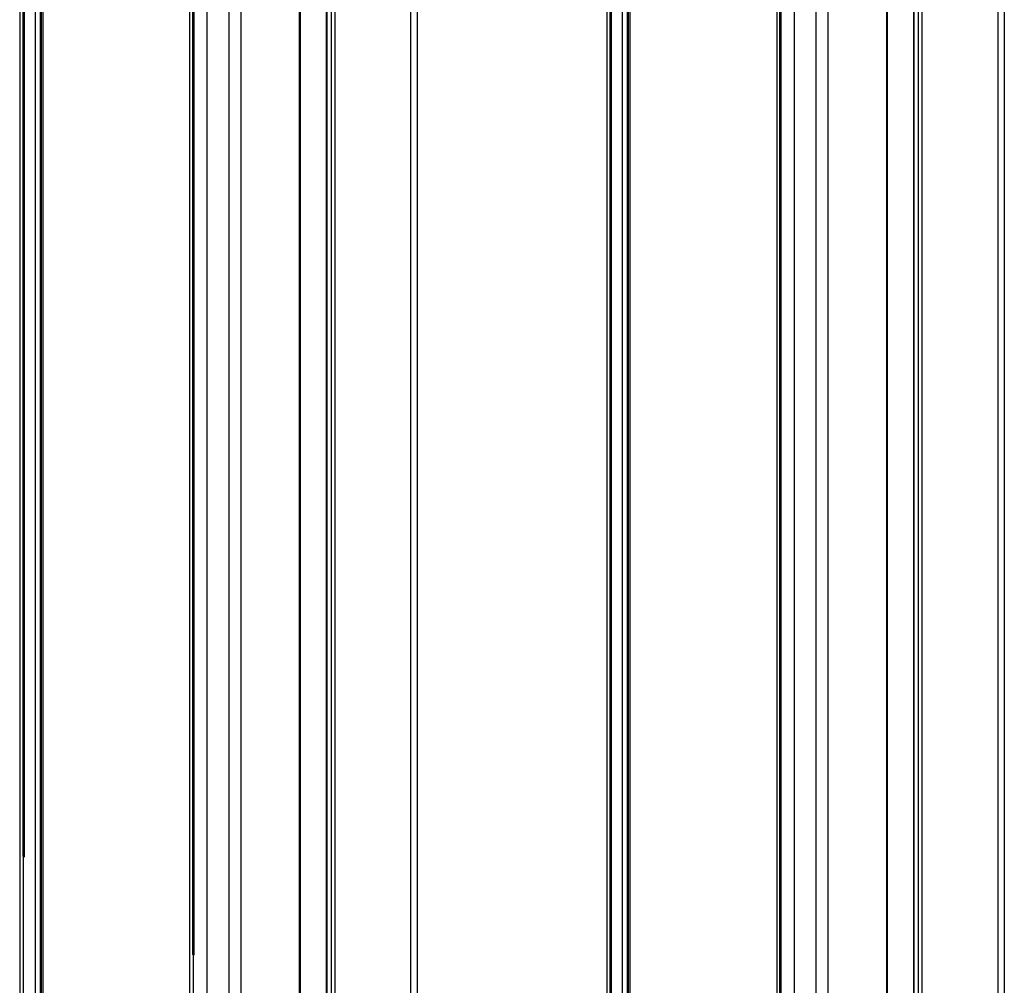
# Model space of a CAD drawing. Units: millimetres. Extents: x 117 to 336, y 49 to 584.
# Drawn here: x 117 to 292, y 240 to 412 of the extents above; entities that cross this region are included whole.
import ezdxf

# ---------------------------------------------------------------- set-up
doc = ezdxf.new("R2010")
doc.units = ezdxf.units.MM
doc.header["$LTSCALE"] = 41.134862
doc.layers.add('3', color=7, linetype='CONTINUOUS')

msp = doc.modelspace()

# ---------------------------------------------------------------- linework, layer by layer
at = {"layer": '3', "color": 7}
for p, q in [((187.51, 551.26), (187.51, 144.24)), ((116.82, 548.6), (116.82, 141.58)), ((186.34, 549.63), (186.34, 142.6)), ((117.41, 263.24), (117.41, 547.79)), ((117.59, 547.68), (117.59, 263.13)), ((119.63, 140.38), (119.63, 547.4)), ((120.47, 547.57), (120.47, 140.54)), ((120.67, 140.61), (120.67, 547.64)), ((120.97, 140.62), (120.97, 547.65)), ((171.35, 542.48), (171.35, 135.46)), ((171.49, 135.25), (171.49, 542.28)), ((172.2, 541.87), (172.2, 134.85)), ((172.91, 134.85), (172.91, 541.87)), ((166.54, 538.2), (166.54, 131.17)), ((166.69, 538.4), (166.69, 131.38)), ((147.03, 531.16), (147.03, 124.14)), ((154, 531.27), (154, 124.25)), ((156.22, 125.21), (156.22, 532.24)), ((147.62, 245.79), (147.62, 530.35)), ((147.8, 530.24), (147.8, 245.69)), ((150.18, 123.02), (150.18, 530.05)), ((291.92, 490.99), (291.92, 83.96)), ((290.75, 489.35), (290.75, 82.33)), ((221.22, 488.33), (221.22, 81.3)), ((221.81, 202.96), (221.81, 487.51)), ((221.99, 487.41), (221.99, 202.86)), ((224.04, 80.1), (224.04, 487.13)), ((224.87, 487.29), (224.87, 80.26)), ((225.07, 80.33), (225.07, 487.36)), ((225.37, 80.35), (225.37, 487.37)), ((275.75, 482.21), (275.75, 75.18)), ((275.9, 74.98), (275.9, 482)), ((276.6, 481.6), (276.6, 74.57)), ((277.31, 74.57), (277.31, 481.6)), ((271.09, 478.13), (271.09, 71.1)), ((270.95, 477.92), (270.95, 70.9)), ((260.62, 64.93), (260.62, 471.96)), ((251.44, 470.89), (251.44, 63.86)), ((252.02, 185.52), (252.02, 470.07)), ((252.2, 469.96), (252.2, 185.41)), ((254.59, 62.74), (254.59, 469.77)), ((258.41, 471), (258.41, 63.97)), ((117.59, 263.13), (117.41, 263.24)), ((117.5, 140.71), (117.5, 263.19)), ((147.8, 245.69), (147.62, 245.79)), ((147.71, 123.27), (147.71, 245.74))]:
    msp.add_line(p, q, dxfattribs=at)

doc.saveas('drawing.dxf')
